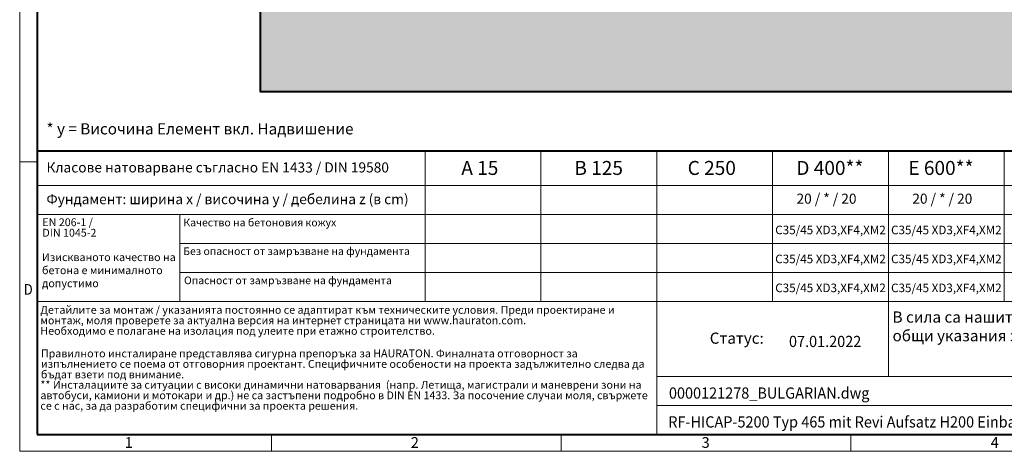
# Model space of a CAD drawing. Units: millimetres. Extents: x 0 to 16574, y 0 to 2100.
# Drawn here: x 0 to 1759, y 0 to 771 of the extents above; entities that cross this region are included whole.
import ezdxf

# ---------------------------------------------------------------- set-up
doc = ezdxf.new("R2010")
doc.units = ezdxf.units.MM
doc.header["$LTSCALE"] = 0.01
doc.linetypes.add('DOT2', pattern=[0.635, 0, -0.635])
doc.layers.get('0').update_dxf_attribs({"lineweight": 40, "plot": 0})
for name, color, linetype, lineweight in [('HAURATON_ConstructionSite_Contour', 7, 'Continuous', 40), ('HAURATON_ConstructionSite_Hatching', 8, 'Continuous', 15), ('HAURATON_Frame_LOGO', 1, 'Continuous', 20)]:
    doc.layers.add(name, color=color, linetype=linetype, lineweight=lineweight)
doc.layers.add('HAURATON_Text', color=40, linetype='Continuous')
doc.layers.add('HAURATON_Text_Macro', color=112, linetype='Continuous')
doc.styles.add('Hauraton_Platzhalter', font='arial.ttf', dxfattribs={"width": 0.948})
doc.styles.add('Hauraton_Platzhalter_Fett', font='arialbd.ttf', dxfattribs={"width": 0.948})

# ---------------------------------------------------------------- blocks, each defined once
blk = doc.blocks.new('ZKOPF')
at = {"style": 'Hauraton_Platzhalter', "width": 0.948}
for tag, p in [('DATEINAME', (24.27, 11.8)), ('ZEICHNUNGSTYP', (106.9, 11.73)), ('BEZEICHNUNG', (24.15, 6.64))]:
    blk.add_attdef(tag, p, '', height=2, dxfattribs=at)
blk = doc.blocks.new('WBLOCK_FrameLogo_M15zu1')
at = {"linetype": 'Continuous'}
for p, q in [((0, 3149.5), (0, 0)), ((1397, 805.6), (1397, 402)), ((1707.5, 805.6), (1707.5, 45)), ((2017.9, 805.6), (2017.9, 402)), ((2328.4, 805.6), (2328.4, 200.2)), ((2638.9, 805.6), (2638.9, 402)), ((0, 776.1), (46.6, 776.1)), ((1086.6, 760.6), (1086.6, 402)), ((46.6, 712.5), (2949.3, 712.5)), ((46.6, 634.9), (2949.3, 634.9)), ((429.4, 635), (429.4, 402.2)), ((429.4, 557.2), (2949.3, 557.2)), ((429.4, 479.6), (2949.3, 479.6)), ((46.6, 402), (4408.4, 402)), ((1707.5, 200.2), (3368.4, 200.2)), ((1707.5, 122.6), (3368.4, 122.6)), ((675.2, 0), (675.2, 46.6)), ((1451.4, 46.6), (1451.4, 0)), ((2227.5, 46.6), (2227.5, 0)), ((0, 0), (4455, 0))]:
    blk.add_line(p, q, dxfattribs=at)
at = {"linetype": 'Continuous', "lineweight": 40}
for p, q in [((46.6, 3103), (46.6, 45)), ((46.6, 805.6), (4408.4, 805.6)), ((46.6, 45), (4408.4, 45))]:
    blk.add_line(p, q, dxfattribs=at)
blk.add_line((1086.6, 760.6), (1086.6, 805.6))
at = {"attachment_point": 1, "style": 'Hauraton_Platzhalter'}
for s, insert, char_height in [('{\\W0.9;D}', (10.7, 448.5), 28.75), ('1', (281.7, 38), 28.7), ('2', (1048.2, 38), 28.7), ('3', (1827.8, 38), 28.7), ('4', (2602.6, 38), 28.7)]:
    blk.add_mtext(s, dxfattribs=dict(at, insert=insert, char_height=char_height))

msp = doc.modelspace()

# ---------------------------------------------------------------- hatches: boundary and pattern name
at = {"layer": 'HAURATON_ConstructionSite_Hatching'}
h = msp.add_hatch(dxfattribs=at)
h.set_pattern_fill('AR-CONC', color=256, scale=0.3, angle=90)
h.set_pattern_definition([(140, (586.417, 1157.818), (4.7817, 54.6554), [5.715, -62.865]), (85, (586.417, 1157.82), (-57.317, -10.573), [4.572, -50.2922]), (190.4514, (586.816, 1162.37), (-52.5353, 44.0824), [4.857, -53.427]), (136.184, (571.18, 1157.82), (12.6127, 81.3237), [8.5725, -94.2975]), (186.6356, (572.23, 1164.595), (-74.228, 71.2212), [7.2855, -80.1407]), (81.184, (571.18, 1157.82), (-74.228, 71.2212), [6.858, -75.438]), (111, (574.987, 1165.438), (30.6796, 45.4843), [5.715, -62.865]), (56, (574.987, 1165.44), (-55.2564, 18.5406), [4.572, -50.292]), (161.4514, (577.544, 1169.23), (-24.5768, 64.025), [4.857, -53.427]), (127.5, (586.417, 1157.818), (-25.3665, 0.92658), [0, -49.6824, 0, -51.054, 0, -50.4825]), (97.5, (586.417, 1157.818), (-30.05417, 20.0459), [0, -29.1084, 0, -48.5394, 0, -19.2405]), (57.5, (586.417, 1140.825), (1.71862, 40.67718), [0, -19.05, 0, -59.436, 0, -78.867]), (47.5, (586.417, 1133.205), (-7.62795, 44.43875), [0, -24.765, 0, -39.4716, 0, -56.007])])
h.paths.add_polyline_path([(953.397, 1266.929), (429.424, 1266.929), (429.427, 642.899), (1279.427, 642.899), (2129.372, 642.899), (2129.375, 1266.929), (1605.402, 1266.929), (1605.402, 792.899), (1279.421, 792.899), (953.397, 792.899)])

# ---------------------------------------------------------------- linework, layer by layer
at = {"layer": 'HAURATON_ConstructionSite_Contour'}
msp.add_lwpolyline([(429.424, 1271.929), (429.427, 642.899), (1279.427, 642.899), (2129.372, 642.899), (2129.375, 1266.929)], dxfattribs=at)

# ---------------------------------------------------------------- block references
at = {"layer": 'HAURATON_Frame_LOGO', "xscale": 0.666666667, "yscale": 0.666666667, "zscale": 0.666666667}
msp.add_blockref('WBLOCK_FrameLogo_M15zu1', (0, 0), dxfattribs=at)
at = {"layer": 'HAURATON_Text'}
ref = msp.add_blockref('ZKOPF', (917.428, -23.91), dxfattribs=dict(at, xscale=9.999999999999899, yscale=9.999999999999899, zscale=9.999999999999899))
ref.add_attrib('ZEICHNUNGSTYP', 'EBBw', (1986.468, 93.341), dxfattribs={"layer": '0', "height": 20, "style": 'Hauraton_Platzhalter', "width": 0.948})
ref.add_attrib('BEZEICHNUNG', 'RF-HICAP-5200 Typ 465 mit Revi Aufsatz H200 Einbaubeispiel Klasse E 600 in Beton ', (1158.932, 42.538), dxfattribs={"layer": '0', "height": 20, "style": 'Hauraton_Platzhalter', "width": 0.948})
ref.add_attrib('DATEINAME', '0000121278_BULGARIAN.dwg', (1160.166, 94.107), dxfattribs={"layer": '0', "height": 20, "style": 'Hauraton_Platzhalter', "width": 0.948})
ref.add_attrib('DATUM', '07.01.2022', (1374.637, 186.34), dxfattribs={"layer": '0', "height": 20, "style": 'Hauraton_Platzhalter', "width": 0.948})
ref.add_attrib('ACTVERS', '11', (1860.952, 93.572), dxfattribs={"layer": '0', "height": 20, "style": 'Hauraton_Platzhalter', "width": 0.948})

# ---------------------------------------------------------------- texts
at = {"layer": 'HAURATON_Text', "char_height": 25, "attachment_point": 2, "style": 'Hauraton_Platzhalter_Fett'}
for s, insert in [('A 15', (822.233, 518.888)), ('B 125', (1034.576, 518.888)), ('C 250', (1236.692, 518.888)), ('D 400**', (1447.701, 518.888)), ('E 600**', (1646.153, 518.888))]:
    msp.add_mtext(s, dxfattribs=dict(at, insert=insert))
at = {"layer": 'HAURATON_Text_Macro', "linetype": 'Continuous', "lineweight": 0, "attachment_point": 1, "style": 'Hauraton_Platzhalter'}
for s, insert, char_height, width in [('* y = Височина Елемент вкл. Надвишение', (47.836, 586.277), 20, 883.2976), ('Изискваното качество на бетона е минималното допустимо', (39.887, 353.914), 14, 241.41786), ('\\pxqr;Статус:', (1146.161, 212.207), 20, 183.44215)]:
    msp.add_mtext(s, dxfattribs=dict(at, insert=insert, char_height=char_height, width=width))
at = {"layer": 'HAURATON_Text_Macro', "linetype": 'Continuous', "lineweight": 0, "style": 'Hauraton_Platzhalter'}
for s, insert, char_height, attachment_point in [('Класове натоварване съгласно EN 1433 / DIN 19580', (47.836, 516.337), 18, 1), ('Фундамент: ширина x / височина y / дебелина z (в cm)', (47.836, 459.664), 18, 1), ('Качество на бетоновия кожух', (292.454, 415.76), 13.69011, 1), ('C35/45 XD3,XF4,XM2', (1448.884, 403.212), 15.3, 2), ('C35/45 XD3,XF4,XM2', (1655.852, 403.212), 15.3, 2), ('Без опасност от замръзване на фундамента ', (292.25, 364.477), 13.69011, 1), ('C35/45 XD3,XF4,XM2', (1448.884, 351.47), 15.3, 2), ('C35/45 XD3,XF4,XM2', (1655.852, 351.47), 15.3, 2), ('Опасност от замръзване на фундамента ', (293.652, 312.354), 13.69011, 1), ('C35/45 XD3,XF4,XM2', (1448.884, 299.728), 15.3, 2), ('C35/45 XD3,XF4,XM2', (1655.852, 299.728), 15.3, 2), ('В сила са нашите \\Pобщи указания за монтаж', (1559.706, 249.937), 20, 1)]:
    msp.add_mtext(s, dxfattribs=dict(at, insert=insert, char_height=char_height, attachment_point=attachment_point))
at = {"layer": 'HAURATON_Text_Macro', "char_height": 18, "attachment_point": 2, "style": 'Hauraton_Platzhalter'}
for insert in [(1441.701, 460.46), (1648.669, 460.46)]:
    msp.add_mtext('20 / * / 20', dxfattribs=dict(at, insert=insert))
at = {"layer": 'HAURATON_Text_Macro', "linetype": 'DOT2', "char_height": 14, "attachment_point": 1, "line_spacing_factor": 0.803888, "style": 'Hauraton_Platzhalter'}
for s, insert, width in [('EN 206-1 /\\PDIN 1045-2', (40.605, 416.373), 241.309), ('Детайлите за монтаж / указанията постоянно се адаптират към техническите условия. Преди проектиране и монтаж, моля проверете за актуална версия на интернет страницата ни www.hauraton.com.\\PНеобходимо е полагане на изолация под улеите при етажно строителство.', (36.984, 259.81), 1094.38942), ('Правилното инсталиране представлява сигурна препоръка за HAURATON. Финалната отговорност за изпълнението се поема от отговорния проектант. Специфичните особености на проекта задължително следва да бъдат взети под внимание.', (37.937, 181.946), 1093.64091), ('** Инсталациите за ситуации с високи динамични натоварвания  (напр. Летища, магистрали и маневрени зони на автобуси, камиони и мотокари и др.) не са застъпени подробно в DIN EN 1433. За посочение случаи моля, свържете се с нас, за да разработим специфични за проекта решения.', (36.984, 125.88), 1092.8924)]:
    msp.add_mtext(s, dxfattribs=dict(at, insert=insert, width=width))

doc.saveas('drawing.dxf')
